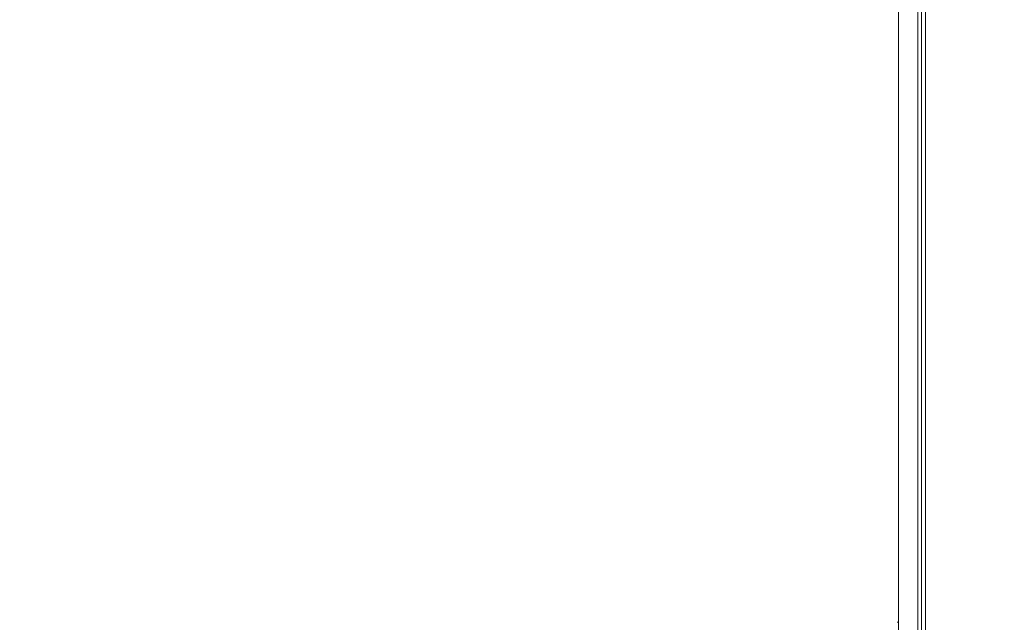
# Model space of a CAD drawing. Units: millimetres. Extents: x 4379 to 10891, y -214 to 5817.
# Drawn here: x 8858 to 8942, y 5133 to 5184 of the extents above; entities that cross this region are included whole.
import ezdxf

# ---------------------------------------------------------------- set-up
doc = ezdxf.new("R2010")
doc.units = ezdxf.units.MM
doc.styles.get("Standard").update_dxf_attribs({"font": 'arial.ttf'})
doc.dimstyles.new('ISO-25', dxfattribs={"dimtxt": 2.5, "dimasz": 2.5, "dimexe": 1.25, "dimexo": 0.625, "dimtad": 1, "dimtxsty": 'Standard', "dimcen": 2.5, "dimadec": 0, "dimazin": 0, "dimtfac": 1, "dimtmove": 0, "dimatfit": 3, "dimfxl": 1, "dimarcsym": 0})

# ---------------------------------------------------------------- blocks, each defined once
blk = doc.blocks.new('*D7')
at = {"color": 0, "lineweight": -2, "transparency": 16777216}
for p, q in [((8819.43, 5474.225), (8768.18, 5474.225)), ((8769.43, 5394.225), (8769.43, 3190.653)), ((8819.43, 3110.653), (8768.18, 3110.653))]:
    blk.add_line(p, q, dxfattribs=at)
at = {"color": 0, "transparency": 16777216}
for points in [[(8756.097, 5394.225), (8782.763, 5394.225), (8769.43, 5474.225)], [(8756.097, 3190.653), (8782.763, 3190.653), (8769.43, 3110.653)]]:
    blk.add_solid(points, dxfattribs=at)
at = {"layer": 'Defpoints', "color": 0, "transparency": 16777216}
for p in [(8984.716, 5474.225), (8769.43, 3110.653), (8984.716, 3110.653)]:
    blk.add_point(p, dxfattribs=at)
at = {"color": 0, "lineweight": 13, "transparency": 16777216, "insert": (8662.793, 4292.439), "char_height": 150, "attachment_point": 5, "rotation": 90}
blk.add_mtext('235', dxfattribs=at)
blk = doc.blocks.new('*D8')
at = {"color": 0, "lineweight": -2, "transparency": 16777216}
for p, q in [((8864.797, 5535.431), (8864.797, 5586.681)), ((10890.897, 5535.431), (10890.897, 5586.681)), ((8944.797, 5585.431), (10810.897, 5585.431))]:
    blk.add_line(p, q, dxfattribs=at)
at = {"color": 0, "transparency": 16777216}
for points in [[(8944.797, 5598.764), (8944.797, 5572.097), (8864.797, 5585.431)], [(10810.897, 5598.764), (10810.897, 5572.097), (10890.897, 5585.431)]]:
    blk.add_solid(points, dxfattribs=at)
at = {"layer": 'Defpoints', "color": 0, "transparency": 16777216}
for p in [(10890.897, 5585.431), (8864.797, 3118.653), (10890.897, 3118.653)]:
    blk.add_point(p, dxfattribs=at)
at = {"color": 0, "lineweight": 13, "transparency": 16777216, "insert": (9877.847, 5692.017), "char_height": 150, "attachment_point": 5}
blk.add_mtext('205', dxfattribs=at)

msp = doc.modelspace()

# ---------------------------------------------------------------- linework, layer by layer
at = {"lineweight": 13, "extrusion": (1.22465e-16, 1, -2.22045e-16)}
for p, q in [((8932.647, 5360.479), (8932.647, 5130.994)), ((8934.283, 5359.522), (8934.283, 5123.994)), ((8934.591, 5359.359), (8934.591, 5122.962)), ((8934.923, 5359.189), (8934.923, 5121.856)), ((8934.933, 5359.184), (8934.933, 5121.823))]:
    msp.add_line(p, q, dxfattribs=at)
at = {"lineweight": 13}
msp.add_open_spline([(8932.521, 5132.637), (8932.563, 5132.641), (8932.606, 5132.643), (8932.647, 5132.642)], degree=3, dxfattribs=at)

# ---------------------------------------------------------------- dimensions: what is measured, and where the dimension line sits
dim = msp.add_linear_dim(base=(10890.897, 5585.431), p1=(8864.797, 3118.653), p2=(10890.897, 3118.653), text='205', dimstyle='ISO-25', override={"dimtxt": 150, "dimasz": 80, "dimgap": 30, "dimtad": 2, "dimfxl": 50, "dimfxlon": 1}, dxfattribs=at)
dim.commit()
dim.dimension.update_dxf_attribs({"geometry": '*D8', "text_midpoint": (9877.847, 5692.017)})
dim = msp.add_linear_dim(base=(8769.43, 3110.653), p1=(8984.716, 5474.225), p2=(8984.716, 3110.653), angle=90, text='235', dimstyle='ISO-25', override={"dimtxt": 150, "dimasz": 80, "dimgap": 30, "dimtad": 2, "dimfxl": 50, "dimfxlon": 1}, dxfattribs=at)
dim.commit()
dim.dimension.update_dxf_attribs({"geometry": '*D7', "text_midpoint": (8662.793, 4292.439)})

doc.saveas('drawing.dxf')
